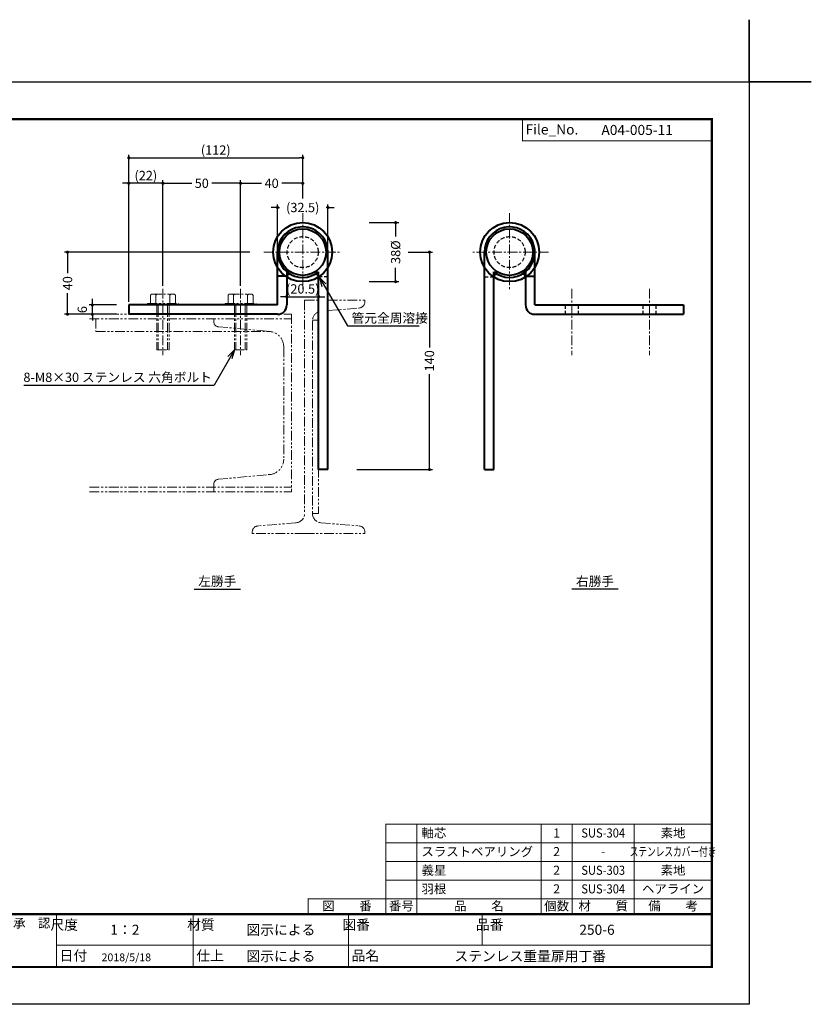
# Model space of a CAD drawing. Extents: x -40 to 880, y -40 to 634.
# Drawn here: x 370 to 880, y 0 to 634 of the extents above; entities that cross this region are included whole.
import ezdxf
from ezdxf.enums import TextEntityAlignment as Align

# ---------------------------------------------------------------- set-up
doc = ezdxf.new("R2010")
doc.units = 0
doc.header["$LTSCALE"] = 5
doc.header["$MEASUREMENT"] = 0
for name, pattern in [('CENTER', [2, 1.25, -0.25, 0.25, -0.25]), ('DASHED', [0.75, 0.5, -0.25]), ('PHANTOM', [2.5, 1.25, -0.25, 0.25, -0.25, 0.25, -0.25])]:
    doc.linetypes.add(name, pattern=pattern)
doc.layers.get('0').update_dxf_attribs({"linetype": 'CONTINUOUS'})
doc.layers.get('DEFPOINTS').update_dxf_attribs({"color": 252, "linetype": 'CONTINUOUS'})
for name, color, linetype, lineweight in [('CENTER', 6, 'CENTER', 5), ('HONTAI', 7, 'CONTINUOUS', 40), ('OSAMARISANKOU', 3, 'PHANTOM', 13)]:
    doc.layers.add(name, color=color, linetype=linetype, lineweight=lineweight)
for name, color, linetype in [('HONTAIFUKASIBU', 2, 'DASHED'), ('SUNPOU', 11, 'CONTINUOUS'), ('TEXT', 4, 'CONTINUOUS'), ('ZUWAKU', 5, 'CONTINUOUS')]:
    doc.layers.add(name, color=color, linetype=linetype)
doc.styles.get("Standard").update_dxf_attribs({"font": 'txt', "bigfont": 'extfont.shx'})
doc.styles.add('TATE', font='txt.shx', dxfattribs={"bigfont": 'extfont.shx'})
doc.dimstyles.get("Standard").update_dxf_attribs({"dimtxt": 0.18, "dimasz": 0.18, "dimexe": 0.18, "dimexo": 0.0625, "dimgap": 0.09, "dimtad": 0, "dimtih": 1, "dimtoh": 1, "dimdec": 4, "dimzin": 0, "dimdsep": 46, "dimtxsty": 'Standard', "dimcen": 0.09, "dimadec": 0, "dimazin": 0, "dimtfac": 1, "dimtdec": 4, "dimtofl": 0, "dimtmove": 2, "dimatfit": 3, "dimfxl": 1, "dimtolj": 1, "dimtzin": 0, "dimarcsym": 0})
pattern_1 = [(45, (-115, 0), (-0.088388348, 0.088388348), [])]
pattern_2 = [(45, (-145, 0), (-0.088388348, 0.088388348), [])]

# ---------------------------------------------------------------- blocks, each defined once
blk = doc.blocks.new('WAKU')
for points, const_width in [([(25, 285), (408, 285), (408, 12), (25, 12)], 0.7), ([(347, 285), (408, 285), (408, 278), (347, 278)], 0.3)]:
    blk.add_lwpolyline(points, close=True, dxfattribs=dict(const_width=const_width))
for points, const_width in [([(408, 34), (278, 34), (278, 29)], 0.3), ([(303, 34), (303, 29)], 0.3), ([(313, 34), (313, 29)], 0.3), ([(353, 34), (353, 29)], 0.3), ([(363, 34), (363, 29)], 0.3), ([(383, 34), (383, 29)], 0.3), ([(408, 29), (133, 29), (133, 12)], 0.7), ([(197, 12), (197, 29)], 0.3), ([(241, 12), (241, 29)], 0.3), ([(291, 12), (291, 29)], 0.3), ([(334, 19), (334, 29)], 0.3), ([(197, 19), (408, 19)], 0.3)]:
    blk.add_lwpolyline(points, dxfattribs=dict(const_width=const_width))
at = {"layer": 'TEXT'}
for s, p in [('図\u3000\u3000番', (290.5, 30.2)), ('番号', (308, 30.2)), ('品\u3000\u3000名', (333, 30.2)), ('個数', (358, 30.2)), ('材\u3000\u3000質', (373, 30.2)), ('備\u3000\u3000考', (395.5, 30.2)), ('承\u3000認', (189, 24.7))]:
    blk.add_text(s, height=2.925, dxfattribs=at).set_placement(p, align=Align.CENTER)
at = {"layer": 'TEXT', "style": 'TATE'}
for s, p in [('尺度', (199.4625, 24)), ('材質', (243.4625, 24)), ('図番', (293.4625, 24)), ('品番', (336.4625, 24))]:
    blk.add_text(s, height=3.25, dxfattribs=at).set_placement(p, align=Align.CENTER)
at = {"layer": 'TEXT'}
for s, p in [('日付', (198, 14.0375)), ('仕上', (242, 14.0375)), ('品名', (292, 14.0375))]:
    blk.add_text(s, height=3.25, dxfattribs=at).set_placement(p)
blk = doc.blocks.new('_DOT')
at = {"color": 0, "linetype": 'ByBlock'}
blk.add_line((-0.5, 0), (-1, 0), dxfattribs=at)
at = {"color": 0, "linetype": 'ByBlock', "const_width": 0.5}
blk.add_lwpolyline([(-0.25, 0, 1), (0.25, 0, 1)], format="xyb", close=True, dxfattribs=at)
blk = doc.blocks.new('*D4')
at = {"layer": 'DEFPOINTS', "color": 0, "transparency": 16777216}
for p in [(440.51, 528.66), (462.51, 460.72), (440.51, 450.32)]:
    blk.add_point(p, dxfattribs=at)
at = {"layer": 'SUNPOU', "color": 0, "lineweight": -2, "transparency": 16777216}
for p, q in [((438.51, 528.66), (436.51, 528.66)), ((440.51, 452.32), (440.51, 530.66)), ((462.51, 528.66), (440.51, 528.66)), ((462.51, 462.72), (462.51, 530.66)), ((464.51, 528.66), (466.51, 528.66))]:
    blk.add_line(p, q, dxfattribs=at)
at = {"layer": 'SUNPOU', "color": 0, "lineweight": -2, "transparency": 16777216, "xscale": 2, "yscale": 2, "zscale": 2}
blk.add_blockref('_DOT', (440.51, 528.66), dxfattribs=at)
at = {"layer": 'SUNPOU', "color": 0, "lineweight": -2, "transparency": 16777216, "xscale": 2, "yscale": 2, "zscale": 2, "rotation": 180}
blk.add_blockref('_DOT', (462.51, 528.66), dxfattribs=at)
at = {"layer": 'SUNPOU', "color": 4, "transparency": 16777216, "insert": (451.51, 533.66), "char_height": 6, "attachment_point": 5}
blk.add_mtext('\\A1;(22)', dxfattribs=at)
blk = doc.blocks.new('*D5')
at = {"layer": 'DEFPOINTS', "color": 0, "transparency": 16777216}
for p in [(462.51, 528.66), (462.51, 460.72), (512.51, 460.72)]:
    blk.add_point(p, dxfattribs=at)
at = {"layer": 'SUNPOU', "color": 0, "lineweight": -2, "transparency": 16777216}
for p, q in [((462.51, 462.72), (462.51, 530.66)), ((464.51, 528.66), (481.01, 528.66)), ((510.51, 528.66), (494.01, 528.66)), ((512.51, 462.72), (512.51, 530.66))]:
    blk.add_line(p, q, dxfattribs=at)
at = {"layer": 'SUNPOU', "color": 0, "lineweight": -2, "transparency": 16777216, "xscale": 2, "yscale": 2, "zscale": 2, "rotation": 180}
blk.add_blockref('_DOT', (462.51, 528.66), dxfattribs=at)
at = {"layer": 'SUNPOU', "color": 0, "lineweight": -2, "transparency": 16777216, "xscale": 2, "yscale": 2, "zscale": 2}
blk.add_blockref('_DOT', (512.51, 528.66), dxfattribs=at)
at = {"layer": 'SUNPOU', "color": 4, "transparency": 16777216, "insert": (487.51, 528.66), "char_height": 6, "attachment_point": 5}
blk.add_mtext('\\A1;50', dxfattribs=at)
blk = doc.blocks.new('*D6')
at = {"layer": 'DEFPOINTS', "color": 0, "transparency": 16777216}
for p in [(512.51, 528.66), (552.51, 518.92), (512.51, 460.72)]:
    blk.add_point(p, dxfattribs=at)
at = {"layer": 'SUNPOU', "color": 0, "lineweight": -2, "transparency": 16777216}
for p, q in [((512.51, 462.72), (512.51, 530.66)), ((514.51, 528.66), (526.01, 528.66)), ((550.51, 528.66), (539.01, 528.66)), ((552.51, 520.92), (552.51, 530.66))]:
    blk.add_line(p, q, dxfattribs=at)
at = {"layer": 'SUNPOU', "color": 0, "lineweight": -2, "transparency": 16777216, "xscale": 2, "yscale": 2, "zscale": 2, "rotation": 180}
blk.add_blockref('_DOT', (512.51, 528.66), dxfattribs=at)
at = {"layer": 'SUNPOU', "color": 0, "lineweight": -2, "transparency": 16777216, "xscale": 2, "yscale": 2, "zscale": 2}
blk.add_blockref('_DOT', (552.51, 528.66), dxfattribs=at)
at = {"layer": 'SUNPOU', "color": 4, "transparency": 16777216, "insert": (532.51, 528.66), "char_height": 6, "attachment_point": 5}
blk.add_mtext('\\A1;40', dxfattribs=at)
blk = doc.blocks.new('*D7')
at = {"layer": 'DEFPOINTS', "color": 0, "transparency": 16777216}
for p in [(620.35, 484.32), (587.37, 344.32), (634.11, 344.32)]:
    blk.add_point(p, dxfattribs=at)
at = {"layer": 'SUNPOU', "color": 0, "lineweight": -2, "transparency": 16777216}
for p, q in [((620.35, 484.32), (636.11, 484.32)), ((634.11, 482.32), (634.11, 422.82)), ((634.11, 346.32), (634.11, 405.82)), ((587.37, 344.32), (636.11, 344.32))]:
    blk.add_line(p, q, dxfattribs=at)
at = {"layer": 'SUNPOU', "color": 0, "lineweight": -2, "transparency": 16777216, "xscale": 2, "yscale": 2, "zscale": 2}
for p, rotation in [((634.11, 484.32), 90), ((634.11, 344.32), 270)]:
    blk.add_blockref('_DOT', p, dxfattribs=dict(at, rotation=rotation))
at = {"layer": 'SUNPOU', "color": 4, "transparency": 16777216, "insert": (634.11, 414.32), "char_height": 6, "attachment_point": 5, "rotation": 90}
blk.add_mtext('\\A1;140', dxfattribs=at)
blk = doc.blocks.new('*D9')
at = {"layer": 'DEFPOINTS', "color": 0, "transparency": 16777216}
for p in [(568.76, 513.07), (536.26, 484.32), (568.76, 484.32)]:
    blk.add_point(p, dxfattribs=at)
at = {"layer": 'SUNPOU', "color": 0, "lineweight": -2, "transparency": 16777216}
for p, q in [((536.26, 486.32), (536.26, 515.07)), ((568.76, 486.32), (568.76, 515.07)), ((534.26, 513.07), (532.26, 513.07)), ((536.26, 513.07), (537.51, 513.07)), ((568.76, 513.07), (567.51, 513.07)), ((570.76, 513.07), (572.76, 513.07))]:
    blk.add_line(p, q, dxfattribs=at)
at = {"layer": 'SUNPOU', "color": 0, "lineweight": -2, "transparency": 16777216, "xscale": 2, "yscale": 2, "zscale": 2}
blk.add_blockref('_DOT', (536.26, 513.07), dxfattribs=at)
at = {"layer": 'SUNPOU', "color": 0, "lineweight": -2, "transparency": 16777216, "xscale": 2, "yscale": 2, "zscale": 2, "rotation": 180}
blk.add_blockref('_DOT', (568.76, 513.07), dxfattribs=at)
at = {"layer": 'SUNPOU', "color": 4, "transparency": 16777216, "insert": (552.51, 513.07), "char_height": 6, "attachment_point": 5}
blk.add_mtext('\\A1;(32.5)', dxfattribs=at)
blk = doc.blocks.new('*D11')
at = {"layer": 'DEFPOINTS', "color": 0, "transparency": 16777216}
for p in [(542.26, 456.04), (562.76, 456.04), (562.76, 455.65)]:
    blk.add_point(p, dxfattribs=at)
at = {"layer": 'SUNPOU', "color": 0, "lineweight": -2, "transparency": 16777216}
for p, q in [((540.26, 455.65), (538.26, 455.65)), ((542.26, 455.65), (562.76, 455.65)), ((542.26, 454.04), (542.26, 453.65)), ((562.76, 454.04), (562.76, 453.65)), ((564.76, 455.65), (566.76, 455.65))]:
    blk.add_line(p, q, dxfattribs=at)
at = {"layer": 'SUNPOU', "color": 0, "lineweight": -2, "transparency": 16777216, "xscale": 2, "yscale": 2, "zscale": 2}
blk.add_blockref('_DOT', (542.26, 455.65), dxfattribs=at)
at = {"layer": 'SUNPOU', "color": 0, "lineweight": -2, "transparency": 16777216, "xscale": 2, "yscale": 2, "zscale": 2, "rotation": 180}
blk.add_blockref('_DOT', (562.76, 455.65), dxfattribs=at)
at = {"layer": 'SUNPOU', "color": 4, "transparency": 16777216, "insert": (552.51, 460.65), "char_height": 6, "attachment_point": 5}
blk.add_mtext('\\A1;(20.5)', dxfattribs=at)
blk = doc.blocks.new('*D12')
at = {"layer": 'DEFPOINTS', "color": 0, "transparency": 16777216}
for p in [(595.37, 503.32), (595.37, 465.32), (612.35, 465.32)]:
    blk.add_point(p, dxfattribs=at)
at = {"layer": 'SUNPOU', "color": 0, "lineweight": -2, "transparency": 16777216}
for p, q in [((595.37, 503.32), (614.35, 503.32)), ((612.35, 501.32), (612.35, 494.32)), ((612.35, 467.32), (612.35, 474.32)), ((595.37, 465.32), (614.35, 465.32))]:
    blk.add_line(p, q, dxfattribs=at)
at = {"layer": 'SUNPOU', "color": 0, "lineweight": -2, "transparency": 16777216, "xscale": 2, "yscale": 2, "zscale": 2}
for p, rotation in [((612.35, 503.32), 90), ((612.35, 465.32), 270)]:
    blk.add_blockref('_DOT', p, dxfattribs=dict(at, rotation=rotation))
at = {"layer": 'SUNPOU', "color": 4, "transparency": 16777216, "insert": (612.35, 484.32), "char_height": 6, "attachment_point": 5, "rotation": 90}
blk.add_mtext('\\A1;38%%C', dxfattribs=at)
blk = doc.blocks.new('*D13')
at = {"layer": 'DEFPOINTS', "color": 0, "transparency": 16777216}
for p in [(401.06, 484.32), (518.47, 484.32), (432.51, 444.32)]:
    blk.add_point(p, dxfattribs=at)
at = {"layer": 'SUNPOU', "color": 0, "lineweight": -2, "transparency": 16777216}
for p, q in [((518.47, 484.32), (399.06, 484.32)), ((401.06, 482.32), (401.06, 470.82)), ((401.06, 446.32), (401.06, 457.82)), ((432.51, 444.32), (399.06, 444.32))]:
    blk.add_line(p, q, dxfattribs=at)
at = {"layer": 'SUNPOU', "color": 0, "lineweight": -2, "transparency": 16777216, "xscale": 2, "yscale": 2, "zscale": 2}
for p, rotation in [((401.06, 484.32), 90), ((401.06, 444.32), 270)]:
    blk.add_blockref('_DOT', p, dxfattribs=dict(at, rotation=rotation))
at = {"layer": 'SUNPOU', "color": 4, "transparency": 16777216, "insert": (401.06, 464.32), "char_height": 6, "attachment_point": 5, "rotation": 90}
blk.add_mtext('\\A1;40', dxfattribs=at)
blk = doc.blocks.new('*D14')
at = {"layer": 'DEFPOINTS', "color": 0, "transparency": 16777216}
for p in [(552.51, 545.07), (552.51, 516.92), (440.51, 484.32)]:
    blk.add_point(p, dxfattribs=at)
at = {"layer": 'SUNPOU', "color": 0, "lineweight": -2, "transparency": 16777216}
for p, q in [((440.51, 486.32), (440.51, 547.07)), ((552.51, 518.92), (552.51, 547.07)), ((442.51, 545.07), (550.51, 545.07))]:
    blk.add_line(p, q, dxfattribs=at)
at = {"layer": 'SUNPOU', "color": 0, "lineweight": -2, "transparency": 16777216, "xscale": 2, "yscale": 2, "zscale": 2, "rotation": 180}
blk.add_blockref('_DOT', (440.51, 545.07), dxfattribs=at)
at = {"layer": 'SUNPOU', "color": 0, "lineweight": -2, "transparency": 16777216, "xscale": 2, "yscale": 2, "zscale": 2}
blk.add_blockref('_DOT', (552.51, 545.07), dxfattribs=at)
at = {"layer": 'SUNPOU', "color": 4, "transparency": 16777216, "insert": (496.51, 550.07), "char_height": 6, "attachment_point": 5}
blk.add_mtext('\\A1;(112)', dxfattribs=at)
blk = doc.blocks.new('*D15')
at = {"layer": 'DEFPOINTS', "color": 0, "transparency": 16777216}
for p in [(417.06, 450.32), (432.51, 450.32), (432.51, 444.32)]:
    blk.add_point(p, dxfattribs=at)
at = {"layer": 'SUNPOU', "color": 0, "lineweight": -2, "transparency": 16777216}
for p, q in [((432.51, 450.32), (415.06, 450.32)), ((417.06, 452.32), (417.06, 454.32)), ((417.06, 444.32), (417.06, 450.32)), ((432.51, 444.32), (415.06, 444.32)), ((417.06, 442.32), (417.06, 440.32))]:
    blk.add_line(p, q, dxfattribs=at)
at = {"layer": 'SUNPOU', "color": 0, "lineweight": -2, "transparency": 16777216, "xscale": 2, "yscale": 2, "zscale": 2}
for p, rotation in [((417.06, 450.32), 270), ((417.06, 444.32), 90)]:
    blk.add_blockref('_DOT', p, dxfattribs=dict(at, rotation=rotation))
at = {"layer": 'SUNPOU', "color": 4, "transparency": 16777216, "insert": (410.57, 447.32), "char_height": 6, "attachment_point": 5, "rotation": 90}
blk.add_mtext('\\A1;6', dxfattribs=at)

msp = doc.modelspace()

# ---------------------------------------------------------------- hatches: boundary and pattern name
at = {"layer": 'HONTAI'}
h = msp.add_hatch(dxfattribs=at)
h.set_pattern_fill('ANSI31', color=256)
h.set_pattern_definition(pattern_1)
h.paths.add_polyline_path([(542.25648, 471.70883, 0.043014415), (544.5652, 470.14096, 0.491280889), (542.25648, 468.3605)])
h = msp.add_hatch(dxfattribs=at)
h.set_pattern_fill('ANSI31', color=256)
h.set_pattern_definition(pattern_1)
h.paths.add_polyline_path([(562.75648, 471.70883, -0.043014415), (560.44776, 470.14096, -0.491280889), (562.75648, 468.3605)])
h = msp.add_hatch(dxfattribs=at)
h.set_pattern_fill('ANSI31', color=256)
h.set_pattern_definition(pattern_2)
h.paths.add_polyline_path([(675.4666, 471.70883, 0.043014415), (677.77531, 470.14096, 0.491280889), (675.4666, 468.3605)])
h = msp.add_hatch(dxfattribs=at)
h.set_pattern_fill('ANSI31', color=256)
h.set_pattern_definition(pattern_2)
h.paths.add_polyline_path([(695.9666, 471.70883, -0.043014415), (693.65788, 470.14096, -0.491280889), (695.9666, 468.3605)])

# ---------------------------------------------------------------- linework, layer by layer
at = {"const_width": 0.6}
msp.add_lwpolyline([(816, 116), (813.3, 116)], dxfattribs=at)
at = {"layer": 'CENTER'}
for p, q in [((552.50648, 509.31835), (552.50648, 459.31835)), ((685.7166, 509.31835), (685.7166, 459.31835)), ((527.50648, 484.31835), (577.50648, 484.31835)), ((710.7166, 484.31835), (660.7166, 484.31835)), ((462.50648, 460.71835), (462.50648, 417.91835)), ((512.50648, 460.71835), (512.50648, 417.91835)), ((725.7166, 460.71835), (725.7166, 417.91835)), ((775.7166, 460.71835), (775.7166, 417.91835))]:
    msp.add_line(p, q, dxfattribs=at)
at = {"layer": 'DEFPOINTS'}
for points in [[(840, 594), (880, 594), (840, 594), (840, 634)], [(0, 594), (840, 594), (840, 0), (0, 0)]]:
    msp.add_lwpolyline(points, close=True, dxfattribs=at)
at = {"layer": 'HONTAI'}
for p, q in [((536.25648, 450.31835), (536.25648, 484.31835)), ((568.75648, 344.31835), (568.75648, 484.31835)), ((669.4666, 344.31835), (669.4666, 484.31835)), ((701.9666, 450.31835), (701.9666, 484.31835)), ((542.25648, 471.70883), (542.25648, 450.31835)), ((562.75648, 344.31835), (562.75648, 471.70883)), ((675.4666, 344.31835), (675.4666, 471.70883)), ((695.9666, 471.70883), (695.9666, 450.31835)), ((542.25648, 468.81835), (536.25648, 468.81835)), ((695.9666, 468.81835), (701.9666, 468.81835)), ((440.50648, 450.31835), (440.50648, 444.31835)), ((536.25648, 450.31835), (440.50648, 450.31835)), ((701.9666, 450.31835), (797.7166, 450.31835)), ((797.7166, 450.31835), (797.7166, 444.31835)), ((536.25648, 444.31835), (440.50648, 444.31835)), ((701.9666, 444.31835), (797.7166, 444.31835)), ((568.75648, 344.31835), (562.75648, 344.31835)), ((669.4666, 344.31835), (675.4666, 344.31835))]:
    msp.add_line(p, q, dxfattribs=at)
for centre, radius in [((552.50648, 484.31835), 19), ((685.7166, 484.31835), 19), ((552.50648, 484.31835), 15), ((685.7166, 484.31835), 15)]:
    msp.add_circle(centre, radius, dxfattribs=at)
for centre, radius, start, end in [((552.50648, 484.31835), 16.25, 0, 309.10689782), ((685.7166, 484.31835), 16.25, 230.89310218, 180), ((544.09819, 468.35944), 1.84171, 75.31099305, 180.03298947), ((560.91477, 468.35944), 1.84171, 359.96701053, 104.68900695), ((677.30831, 468.35944), 1.84171, 75.31099305, 180.03298947), ((694.12488, 468.35944), 1.84171, 359.96701053, 104.68900695), ((536.25648, 450.31835), 6, 270, 0), ((701.9666, 450.31835), 6, 180, 270)]:
    msp.add_arc(centre, radius, start, end, dxfattribs=at)
at = {"layer": 'HONTAIFUKASIBU'}
for p, q in [((568.75648, 468.32031), (562.75648, 468.32031)), ((669.4666, 468.32031), (675.4666, 468.32031)), ((721.4666, 450.31835), (721.4666, 444.31835)), ((729.9666, 450.31835), (729.9666, 444.31835)), ((771.4666, 450.31835), (771.4666, 444.31835)), ((779.9666, 450.31835), (779.9666, 444.31835))]:
    msp.add_line(p, q, dxfattribs=at)
for centre in [(552.50648, 484.31835), (685.7166, 484.31835)]:
    msp.add_circle(centre, 10, dxfattribs=at)
at = {"layer": 'OSAMARISANKOU'}
for p, q in [((455.50648, 457.31835), (469.50648, 457.31835)), ((505.50648, 457.31835), (519.50648, 457.31835)), ((452.50648, 451.31835), (452.50648, 450.31835)), ((452.50648, 451.31835), (472.50648, 451.31835)), ((452.50648, 450.31835), (472.50648, 450.31835)), ((454.50648, 456.31835), (454.50648, 451.31835)), ((458.00648, 456.31835), (458.00648, 451.31835)), ((458.50648, 451.31835), (458.50648, 421.31835)), ((459.50648, 451.31835), (459.50648, 421.31835)), ((465.50648, 451.31835), (465.50648, 421.31835)), ((466.50648, 451.31835), (466.50648, 421.31835)), ((467.00648, 456.31835), (467.00648, 451.31835)), ((470.50648, 456.31835), (470.50648, 451.31835)), ((472.50648, 451.31835), (472.50648, 450.31835)), ((502.50648, 451.31835), (502.50648, 450.31835)), ((502.50648, 451.31835), (522.50648, 451.31835)), ((502.50648, 450.31835), (522.50648, 450.31835)), ((504.50648, 456.31835), (504.50648, 451.31835)), ((508.00648, 456.31835), (508.00648, 451.31835)), ((508.50648, 451.31835), (508.50648, 421.31835)), ((509.50648, 451.31835), (509.50648, 421.31835)), ((515.50648, 451.31835), (515.50648, 421.31835)), ((516.50648, 451.31835), (516.50648, 421.31835)), ((517.00648, 456.31835), (517.00648, 451.31835)), ((520.50648, 456.31835), (520.50648, 451.31835)), ((522.50648, 451.31835), (522.50648, 450.31835)), ((553.75648, 453.31835), (553.75648, 316.07495)), ((553.75648, 453.31835), (562.75648, 453.31835)), ((568.75648, 453.31835), (592.50648, 453.31835)), ((592.50648, 453.31835), (592.50648, 452.31835)), ((415.25648, 444.31835), (545.25648, 444.31835)), ((545.25648, 444.31835), (545.25648, 330.04913)), ((568.75648, 446.64886), (588.84059, 448.33233)), ((415.25648, 441.31835), (545.25648, 441.31835)), ((419.25648, 441.31835), (419.25648, 433.31835)), ((495.25648, 441.31835), (495.25648, 439.31835)), ((558.75648, 440.4683), (562.75648, 440.4683)), ((558.75648, 440.02332), (558.75648, 316.07495)), ((419.25648, 433.31835), (530.25648, 433.31835)), ((497.98154, 436.33098), (531.17294, 433.27627)), ((562.75648, 433.04913), (562.75648, 316.07495)), ((458.50648, 421.31835), (466.50648, 421.31835)), ((508.50648, 421.31835), (516.50648, 421.31835)), ((540.25648, 423.04913), (540.25648, 351.04913)), ((497.98154, 338.03651), (531.17294, 341.09122)), ((415.25648, 333.04913), (545.25648, 333.04913)), ((415.25648, 330.04913), (545.25648, 330.04913)), ((495.25648, 330.04913), (495.25648, 335.04913)), ((558.75648, 316.07495), (562.75648, 316.07495)), ((548.25765, 310.09592), (523.67237, 308.03516)), ((564.25531, 310.09592), (588.84059, 308.03516)), ((520.00648, 303.04913), (520.00648, 304.04913)), ((553.75648, 303.04913), (520.00648, 303.04913)), ((553.75648, 303.04913), (592.50648, 303.04913)), ((592.50648, 303.04913), (592.50648, 304.04913))]:
    msp.add_line(p, q, dxfattribs=at)
for centre, radius, start, end in [((455.50648, 456.31835), 1, 90, 180), ((457.00648, 456.31835), 1, 0, 90), ((459.00648, 456.31835), 1, 90, 180), ((466.00648, 456.31835), 1, 0, 90), ((468.00648, 456.31835), 1, 90, 180), ((469.50648, 456.31835), 1, 0, 90), ((505.50648, 456.31835), 1, 90, 180), ((507.00648, 456.31835), 1, 0, 90), ((509.00648, 456.31835), 1, 90, 180), ((516.00648, 456.31835), 1, 0, 90), ((518.00648, 456.31835), 1, 90, 180), ((519.50648, 456.31835), 1, 0, 90), ((588.50648, 452.31835), 4, 270, 0), ((564.75648, 440.29254), 6, 109.47122063, 180), ((498.25648, 439.31835), 3, 180, 270), ((530.25648, 423.31835), 10, 0, 90), ((530.25648, 351.04913), 10, 270, 0), ((498.25648, 335.04913), 3, 90, 180), ((547.75648, 316.07495), 6, 270, 0), ((564.75648, 316.07495), 6, 180, 270), ((524.00648, 304.04913), 4, 90, 180), ((588.50648, 304.04913), 4, 0, 90)]:
    msp.add_arc(centre, radius, start, end, dxfattribs=at)
at = {"layer": 'SUNPOU'}
for p, q in [((563.25593, 468.06839), (564.80884, 462.27284)), ((563.25593, 468.06839), (567.49857, 463.82575)), ((563.25593, 468.06839), (581.26071, 436.8832)), ((581.26071, 436.8832), (627.54801, 436.8832)), ((508.50648, 421.31835), (495.43176, 398.67227)), ((508.50648, 421.31835), (504.26384, 417.07571)), ((508.50648, 421.31835), (506.95356, 415.5228)), ((372.83108, 398.67227), (495.43176, 398.67227)), ((482.50648, 267.36453), (512.50648, 267.36453)), ((755.7166, 267.36453), (725.7166, 267.36453))]:
    msp.add_line(p, q, dxfattribs=at)
at = {"layer": 'ZUWAKU', "const_width": 0.6}
msp.add_lwpolyline([(606, 68), (606, 116), (816, 116), (816, 68)], close=True, dxfattribs=at)
for points in [[(626, 116), (626, 68)], [(706, 116), (706, 68)], [(726, 116), (726, 68)], [(766, 116), (766, 68)], [(816, 104), (606, 104)], [(816, 92), (606, 92)], [(816, 80), (606, 80)]]:
    msp.add_lwpolyline(points, dxfattribs=at)

# ---------------------------------------------------------------- block references
at = {"layer": 'ZUWAKU', "xscale": 2, "yscale": 2, "zscale": 2}
msp.add_blockref('WAKU', (0, 0), dxfattribs=at)

# ---------------------------------------------------------------- texts
at = {"layer": 'TEXT'}
for s, height, p in [('File_No.', 6.5, (696, 560.075)), ('A04-005-11', 6.5, (744.84303, 559.75)), ('管元全周溶接', 6, (583.988, 438.8832)), ('軸芯', 5.85, (629, 107.4)), ('スラストベアリング', 5.85, (629, 95.4)), ('義星', 5.85, (629, 83.4)), ('羽根', 5.85, (629, 71.4)), ('2018/5/18', 5, (423, 27.75))]:
    msp.add_text(s, height=height, dxfattribs=at).set_placement(p)
for s, height, p in [('8-M8×30 ステンレス 六角ボルト', 6, (433.34473, 400.73453)), ('左勝手', 6, (497.50648, 269.42678)), ('右勝手', 6, (740.7166, 269.42678)), ('1', 5.85, (716, 107.4)), ('素地', 5.85, (791, 107.4)), ('2', 5.85, (716, 95.4)), ('2', 5.85, (716, 83.4)), ('素地', 5.85, (791, 83.4)), ('2', 5.85, (716, 71.4)), ('ヘアライン', 5.85, (791, 71.4)), ('1：2', 6.5, (438, 44.75)), ('図示による', 6.5, (538.5, 44.75)), ('250-6', 6.5, (742, 44.75)), ('図示による', 6.5, (538.5, 27.75)), ('ステンレス重量扉用丁番', 6.5, (699, 27.75))]:
    msp.add_text(s, height=height, dxfattribs=at).set_placement(p, align=Align.CENTER)
for s, width, p in [('SUS-304', 0.9, (746, 107.4)), ('ステンレスカバー付き', 0.7, (791, 95.4)), ('-', 0.9, (746, 95.4)), ('SUS-303', 0.9, (746, 83.4)), ('SUS-304', 0.9, (746, 71.4))]:
    msp.add_text(s, height=5.85, dxfattribs=dict(at, width=width)).set_placement(p, align=Align.CENTER)

# ---------------------------------------------------------------- dimensions: what is measured, and where the dimension line sits
at = {"layer": 'SUNPOU'}
for base, p1, p2, override, picture, middle in [((552.50648, 545.06835), (440.50648, 484.31835), (552.50648, 516.92268), {"dimscale": 2, "dimtxt": 3, "dimasz": 1, "dimexe": 1, "dimexo": 1, "dimgap": 1, "dimtad": 1, "dimtih": 0, "dimzin": 8, "dimblk1": 'DOT', "dimblk2": 'DOT', "dimsah": 1, "dimcen": 0.5, "dimclrt": 4, "dimtix": 1, "dimtofl": 1, "dimtzin": 8}, '*D14', (496.50648, 550.06835)), ((440.50648, 528.66149), (462.50648, 460.71835), (440.50648, 450.31835), {"dimscale": 2, "dimtxt": 3, "dimasz": 1, "dimexe": 1, "dimexo": 1, "dimgap": 1, "dimtad": 1, "dimtih": 0, "dimdec": 0, "dimblk1": 'DOT', "dimblk2": 'DOT', "dimsah": 1, "dimcen": 0.5, "dimclrt": 4, "dimtdec": 0, "dimtix": 1, "dimtofl": 1, "dimtmove": 1, "dimldrblk": 'DOT'}, '*D4', (451.50648, 533.66149)), ((568.75648, 513.06835), (536.25648, 484.31835), (568.75648, 484.31835), {"dimscale": 2, "dimtxt": 3, "dimasz": 1, "dimexe": 1, "dimexo": 1, "dimgap": 1, "dimtih": 0, "dimzin": 8, "dimblk1": 'DOT', "dimblk2": 'DOT', "dimsah": 1, "dimcen": 0.5, "dimclrt": 4, "dimtix": 1, "dimtofl": 1}, '*D9', (552.50648, 513.06835)), ((562.75648, 455.65206), (542.25648, 456.04365), (562.75648, 456.04365), {"dimscale": 2, "dimtxt": 3, "dimasz": 1, "dimexe": 1, "dimexo": 1, "dimgap": 1, "dimtad": 3, "dimtih": 0, "dimdec": 1, "dimzin": 8, "dimblk1": 'DOT', "dimblk2": 'DOT', "dimsah": 1, "dimcen": 0.5, "dimclrt": 4, "dimtix": 1, "dimtofl": 1, "dimtzin": 8}, '*D11', (552.50648, 460.65206))]:
    dim = msp.add_linear_dim(base=base, p1=p1, p2=p2, text='(<>)', dimstyle='Standard', override=override, dxfattribs=at)
    dim.commit()
    dim.dimension.update_dxf_attribs({"geometry": picture, "text_midpoint": middle})
for base, p1, p2, override, picture, middle in [((462.50648, 528.66149), (512.50648, 460.71835), (462.50648, 460.71835), {"dimscale": 2, "dimtxt": 3, "dimasz": 1, "dimexe": 1, "dimexo": 1, "dimgap": 1, "dimtih": 0, "dimdec": 0, "dimblk1": 'DOT', "dimblk2": 'DOT', "dimsah": 1, "dimcen": 0.5, "dimclrt": 4, "dimtdec": 0, "dimtix": 1, "dimtofl": 1, "dimtmove": 1, "dimldrblk": 'DOT'}, '*D5', (487.50648, 528.66149)), ((512.50648, 528.66149), (552.50648, 518.92268), (512.50648, 460.71835), {"dimscale": 2, "dimtxt": 3, "dimasz": 1, "dimexe": 1, "dimexo": 1, "dimgap": 1, "dimtih": 0, "dimdec": 0, "dimblk1": 'DOT', "dimblk2": 'DOT', "dimsah": 1, "dimcen": 0.5, "dimclrt": 4, "dimtdec": 0, "dimtix": 1, "dimtofl": 1, "dimtmove": 0, "dimldrblk": 'DOT'}, '*D6', (532.50648, 528.66149))]:
    dim = msp.add_linear_dim(base=base, p1=p1, p2=p2, dimstyle='Standard', override=override, dxfattribs=at)
    dim.commit()
    dim.dimension.update_dxf_attribs({"geometry": picture, "text_midpoint": middle})
dim = msp.add_linear_dim(base=(612.3505, 465.31835), p1=(595.36558, 503.31835), p2=(595.36558, 465.31835), angle=90, text='<>%%C', dimstyle='Standard', override={"dimscale": 2, "dimtxt": 3, "dimasz": 1, "dimexe": 1, "dimexo": 0, "dimgap": 1, "dimtih": 0, "dimzin": 8, "dimblk1": 'DOT', "dimblk2": 'DOT', "dimsah": 1, "dimcen": 0.5, "dimclrt": 4, "dimtix": 1, "dimtofl": 1, "dimtzin": 8}, dxfattribs=at)
dim.commit()
dim.dimension.update_dxf_attribs({"geometry": '*D12', "text_midpoint": (612.3505, 484.31835)})
for base, p1, p2, override, picture, middle in [((401.06381, 484.31835), (432.50648, 444.31835), (518.46534, 484.31835), {"dimscale": 2, "dimtxt": 3, "dimasz": 1, "dimexe": 1, "dimexo": 0, "dimgap": 1, "dimtih": 0, "dimzin": 8, "dimblk1": 'DOT', "dimblk2": 'DOT', "dimsah": 1, "dimcen": 0.5, "dimclrt": 4, "dimtix": 1, "dimtofl": 1, "dimtzin": 8}, '*D13', (401.06381, 464.31835)), ((634.11154, 344.31835), (620.3505, 484.31835), (587.36558, 344.31835), {"dimscale": 2, "dimtxt": 3, "dimasz": 1, "dimexe": 1, "dimexo": 0, "dimgap": 1, "dimtih": 0, "dimdec": 0, "dimblk1": 'DOT', "dimblk2": 'DOT', "dimsah": 1, "dimcen": 0.5, "dimclrt": 4, "dimtdec": 0, "dimtix": 1, "dimtofl": 1, "dimtmove": 0, "dimldrblk": 'DOT'}, '*D7', (634.11154, 414.31835))]:
    dim = msp.add_linear_dim(base=base, p1=p1, p2=p2, angle=90, dimstyle='Standard', override=override, dxfattribs=at)
    dim.commit()
    dim.dimension.update_dxf_attribs({"geometry": picture, "text_midpoint": middle})
dim = msp.add_linear_dim(base=(417.06381, 450.31835), p1=(432.50648, 444.31835), p2=(432.50648, 450.31835), angle=90, dimstyle='Standard', override={"dimscale": 2, "dimtxt": 3, "dimasz": 1, "dimexe": 1, "dimexo": 0, "dimgap": 1, "dimtih": 0, "dimzin": 8, "dimblk1": 'DOT', "dimblk2": 'DOT', "dimsah": 1, "dimcen": 0.5, "dimclrt": 4, "dimtix": 1, "dimtofl": 1, "dimtzin": 8}, dxfattribs=at)
dim.commit()
dim.dimension.update_dxf_attribs({"geometry": '*D15', "text_midpoint": (410.57323, 447.31835), "dimtype": 160})

doc.saveas('drawing.dxf')
